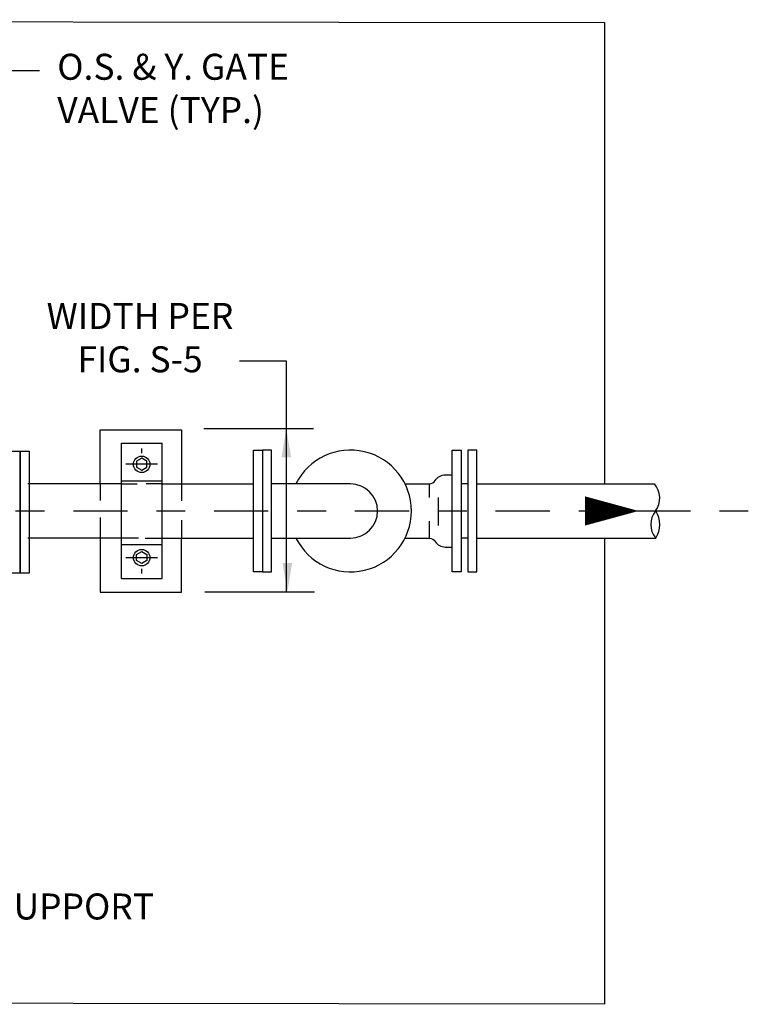
# Model space of a CAD drawing. Units: inches. Extents: x 0 to 9.1, y -1.1 to 9.8.
# Drawn here: x 6.6 to 9.1, y 5.2 to 8.7 of the extents above; entities that cross this region are included whole.
import ezdxf

# ---------------------------------------------------------------- set-up
doc = ezdxf.new("R2010")
doc.units = ezdxf.units.IN
doc.header["$LTSCALE"] = 0.25
doc.header["$MEASUREMENT"] = 0
doc.linetypes.add('CENTER2', pattern=[1.125, 0.75, -0.125, 0.125, -0.125])
doc.layers.get('0').update_dxf_attribs({"linetype": 'CONTINUOUS'})
for name, color, linetype in [('120N-32', 3, 'CONTINUOUS'), ('CL', 1, 'CENTER2'), ('NEW-METAL', 7, 'CONTINUOUS'), ('NEW-PIPE', 6, 'CONTINUOUS'), ('NEW-PIPE SUPPORT', 25, 'CONTINUOUS'), ('NEW-STRUCT', 2, 'CONTINUOUS')]:
    doc.layers.add(name, color=color, linetype=linetype)
doc.styles.add('TX100', font='ROMANS.shx', dxfattribs={"height": 0.09})
doc.dimstyles.new('FWS-1TO1', dxfattribs={"dimtxt": 0.09375, "dimasz": 0.1, "dimexe": 0.09375, "dimexo": 0.09375, "dimgap": 0.05, "dimtad": 1, "dimdec": 4, "dimzin": 1, "dimdsep": 46, "dimlunit": 4, "dimtxsty": 'TX100', "dimcen": 0.09375, "dimclrt": 256, "dimadec": 0, "dimazin": 0, "dimtfac": 1, "dimtdec": 4, "dimtofl": 0, "dimtmove": 1, "dimatfit": 3, "dimfxl": 1, "dimfrac": 2, "dimtolj": 1, "dimtzin": 0, "dimarcsym": 0})

# ---------------------------------------------------------------- blocks, each defined once
blk = doc.blocks.new('pipeflow')
at = {"color": 0, "linetype": 'Continuous'}
blk.add_lwpolyline([(0, 0, 0, 0.09, 0), (-0.1651, 0, 0.0225, 0.0225, 0)], format="xyseb", dxfattribs=at)

msp = doc.modelspace()

# ---------------------------------------------------------------- linework, layer by layer
at = {"layer": '120N-32'}
for p, q in [((7.3528, 7.4692), (7.5144, 7.4692)), ((7.5144, 7.4692), (7.5144, 7.1117)), ((7.229, 7.2354), (7.6082, 7.2354)), ((7.5144, 7.2354), (7.5144, 6.6696)), ((7.2327, 6.6696), (7.6118, 6.6696))]:
    msp.add_line(p, q, dxfattribs=at)
for points in [[(7.4978, 7.1354), (7.5311, 7.1354), (7.5144, 7.2354)], [(7.5014, 6.7696), (7.5348, 6.7696), (7.5181, 6.6696)]]:
    msp.add_solid(points, dxfattribs=at)
at = {"layer": 'CL'}
for p, q in [((7.0137, 7.1502), (7.0137, 7.1665)), ((7.0688, 7.1115), (6.9588, 7.1115)), ((6.2895, 6.9498), (9.1145, 6.9498)), ((7.0688, 6.7881), (6.9588, 6.7881)), ((7.0137, 6.7331), (7.0137, 6.7494))]:
    msp.add_line(p, q, dxfattribs=at)
at = {"layer": 'NEW-METAL'}
for p, q in [((6.9434, 6.7154), (6.9434, 7.1842)), ((6.9434, 7.1842), (7.0841, 7.1842)), ((7.0841, 6.7154), (7.0841, 7.1842)), ((6.9434, 7.0547), (7.0841, 7.0547)), ((6.9434, 6.8335), (7.0841, 6.8335)), ((6.9434, 6.7154), (7.0841, 6.7154))]:
    msp.add_line(p, q, dxfattribs=at)
for points in [[(6.9958, 7.1011), (7.0137, 7.0907), (7.0317, 7.1011), (7.0317, 7.1219), (7.0137, 7.1322), (6.9958, 7.1219)], [(6.9958, 6.7985), (7.0137, 6.8089), (7.0317, 6.7985), (7.0317, 6.7778), (7.0137, 6.7674), (6.9958, 6.7778)]]:
    msp.add_lwpolyline(points, close=True, dxfattribs=at)
for centre in [(7.0137, 7.1115), (7.0137, 6.7881)]:
    msp.add_circle(centre, 0.0285, dxfattribs=at)
at = {"layer": 'NEW-PIPE'}
for p, q in [((6.9434, 7.0436), (6.6196, 7.0436)), ((6.9434, 7.0436), (6.9979, 7.0436)), ((7.0841, 7.0436), (7.0295, 7.0436)), ((7.0841, 7.0436), (7.4009, 7.0436)), ((8.0102, 6.9967), (8.0102, 7.0436)), ((8.1431, 7.0436), (8.1196, 7.0436)), ((8.1743, 7.0436), (8.7894, 7.0436)), ((8.0415, 6.899), (8.0415, 6.9967)), ((8.0102, 6.8561), (8.0102, 6.9147)), ((6.9434, 6.8561), (6.6196, 6.8561)), ((7.0021, 6.8561), (6.9434, 6.8561)), ((7.0254, 6.8561), (7.0841, 6.8561)), ((7.0841, 6.8561), (7.4009, 6.8561)), ((8.1431, 6.8561), (8.1196, 6.8561)), ((8.1743, 6.8561), (8.7937, 6.8561))]:
    msp.add_line(p, q, dxfattribs=at)
for points in [[(7.4009, 6.7389), (7.4009, 7.1607), (7.4321, 7.1607), (7.4321, 6.7389)], [(7.4634, 7.1607), (7.4321, 7.1607), (7.4321, 6.7389), (7.4634, 6.7389)], [(8.0884, 7.1607), (8.1196, 7.1607), (8.1196, 6.7389), (8.0884, 6.7389)], [(8.1743, 6.7389), (8.1743, 7.1607), (8.1431, 7.1607), (8.1431, 6.7389)], [(6.5611, 7.1568), (6.5923, 7.1568), (6.5923, 6.7349), (6.5611, 6.7349)], [(6.5923, 7.1568), (6.6236, 7.1568), (6.6236, 6.7349), (6.5923, 6.7349)]]:
    msp.add_lwpolyline(points, close=True, dxfattribs=at)
for points in [[(7.9258, 7.0436), (8.0102, 7.0436, 0.236068), (8.0298, 7.0553, -0.253728), (8.0649, 7.0748), (8.0884, 7.0748)], [(7.4634, 6.8561), (7.7368, 6.8561, 1), (7.7368, 7.0436), (7.4634, 7.0436)], [(7.9258, 6.8561), (8.0102, 6.8561, -0.236068), (8.0298, 6.8443, 0.253728), (8.0649, 6.8248), (8.0884, 6.8248)]]:
    msp.add_lwpolyline(points, format="xyb", dxfattribs=at)
for centre, radius, start, end in [((7.7368, 6.9498), 0.2109, 206.3878, 153.6122), ((8.7319, 6.994), 0.0759, 324.4269, 40.7579), ((8.8493, 6.9029), 0.0727, 139.8841, 220.1159), ((8.723, 6.9029), 0.0848, 326.4521, 33.5479)]:
    msp.add_arc(centre, radius, start, end, dxfattribs=at)
at = {"layer": 'NEW-PIPE SUPPORT'}
for p, q in [((6.8696, 7.0436), (6.8696, 6.9857)), ((7.1509, 7.0436), (7.1509, 6.9844)), ((6.8696, 6.9269), (6.8696, 6.8561)), ((7.1509, 6.918), (7.1509, 6.8561))]:
    msp.add_line(p, q, dxfattribs=at)
for points in [[(6.8696, 7.0436), (6.8696, 7.2311), (7.1509, 7.2311), (7.1509, 7.0436)], [(6.8696, 6.8561), (6.8696, 6.6686), (7.1509, 6.6686), (7.1509, 6.8561)]]:
    msp.add_lwpolyline(points, dxfattribs=at)
at = {"layer": 'NEW-STRUCT'}
for points in [[(1.2523, 7.0537), (1.2523, 8.6509), (8.6165, 8.6407), (8.6165, 7.0436)], [(8.6165, 6.8561), (8.6165, 5.2416), (1.2523, 5.2517), (1.2523, 6.8662)]]:
    msp.add_lwpolyline(points, dxfattribs=at)

# ---------------------------------------------------------------- block references
at = {"layer": 'CL', "xscale": 1.125, "yscale": 1.125, "zscale": 1.125}
msp.add_blockref('pipeflow', (8.7347, 6.9498), dxfattribs=at)

# ---------------------------------------------------------------- texts
at = {"layer": '120N-32', "insert": (6.7211, 8.5329), "char_height": 0.09, "width": 1.104953, "attachment_point": 1, "style": 'TX100'}
msp.add_mtext('O.S. & Y. GATE VALVE (TYP.)', dxfattribs=at)
at = {"layer": '120N-32', "char_height": 0.09, "style": 'TX100'}
for s, insert, attachment_point in [('\\A1;WIDTH PER \\PFIG. S-5', (7.0077, 7.55), 5), ('8"x8" CONC. PIPE SUPPORT\\P(TYP. 2 PLCS)', (5.4659, 5.4936), 4)]:
    msp.add_mtext(s, dxfattribs=dict(at, insert=insert, attachment_point=attachment_point))

# ---------------------------------------------------------------- leaders
at = {"layer": '120N-32'}
msp.add_leader([(5.7888, 7.9888), (6.0992, 8.4745), (6.6599, 8.4745)], dimstyle='FWS-1TO1', override={"dimgap": 0.05, "dimtad": 0}, dxfattribs=at)
at = {"layer": '120N-32', "annotation_type": 0, "has_hookline": 1, "hookline_direction": 0, "text_width": 1.9371}
msp.add_leader([(5.0972, 6), (5.3784, 5.5825), (5.4206, 5.582)], dimstyle='FWS-1TO1', override={"dimgap": 0.05, "dimtad": 0}, dxfattribs=at)

doc.saveas('drawing.dxf')
